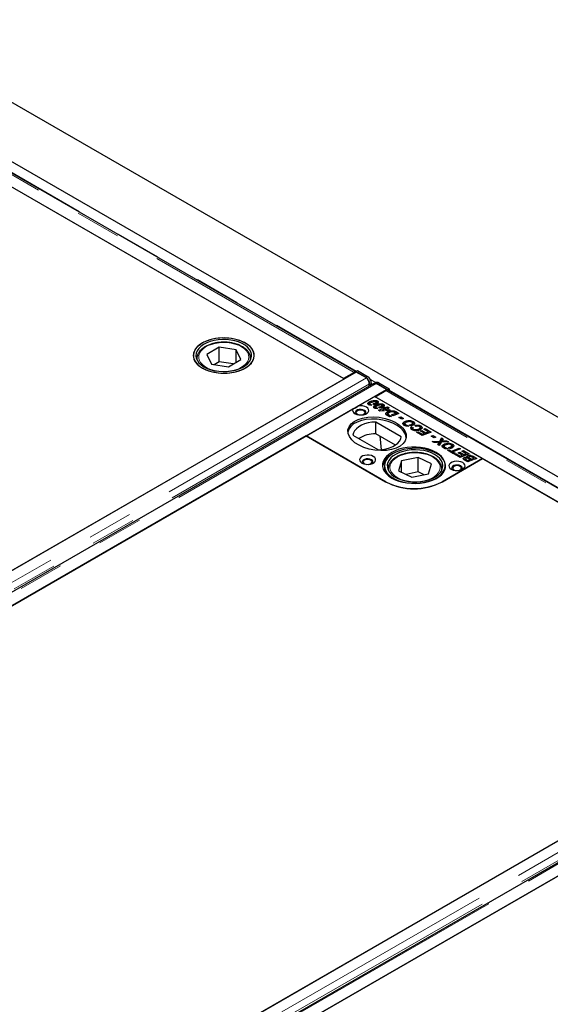
# Model space of a CAD drawing. Units: millimetres. Extents: x 177 to 11214, y 488 to 8891.
# Drawn here: x 7682 to 7977, y 5886 to 6435 of the extents above; entities that cross this region are included whole.
import ezdxf

# ---------------------------------------------------------------- set-up
doc = ezdxf.new("R2010")
doc.units = ezdxf.units.MM
doc.header["$LTSCALE"] = 20
doc.linetypes.add('PHANTOM', pattern=[12.7, 6.35, -1.27, 1.27, -1.27, 1.27, -1.27])

msp = doc.modelspace()

# ---------------------------------------------------------------- linework, layer by layer
at = {"color": 7, "linetype": 'Continuous', "lineweight": 25}
for p, q in [((8568.95, 5874.56), (6730.47, 6935.89)), ((8448.47, 5910.84), (6752.12, 6890.12)), ((7868.82, 6239.13), (7604.17, 6391.91)), ((7862.11, 6235.26), (7596.94, 6388.34)), ((7862.48, 6235.07), (7656.71, 6353.86)), ((7792.77, 6252.73), (7785.86, 6248.7)), ((7802.26, 6251.28), (7792.77, 6252.73)), ((7792.77, 6244.56), (7792.77, 6252.73)), ((7780.35, 6246.44), (7780.36, 6246.64)), ((7785.86, 6248.7), (7788.44, 6243.24)), ((7804.85, 6245.82), (7802.26, 6251.28)), ((7802.26, 6244.31), (7802.26, 6251.28)), ((7780.35, 6246.44), (7780.35, 6245.82)), ((7788.44, 6243.24), (7797.94, 6241.79)), ((7792.77, 6244.56), (7790.07, 6242.99)), ((7800.64, 6243.37), (7792.77, 6244.56)), ((7797.94, 6241.79), (7804.85, 6245.82)), ((7810.35, 6245.82), (7810.35, 6246.44)), ((7810.35, 6246.44), (7810.35, 6246.24)), ((7869.1, 6238.89), (7271.74, 5894.04)), ((7868.08, 6238.71), (7862.11, 6235.26)), ((7868.82, 6239.14), (7869.88, 6239.73)), ((7868.82, 6238.95), (7868.82, 6239.14)), ((7874.51, 6235.85), (7868.82, 6239.14)), ((7868.82, 6238.73), (7868.82, 6238.95)), ((7874.85, 6235.57), (7869.1, 6238.89)), ((7869.88, 6239.73), (7875.57, 6236.44)), ((7278.41, 5897.9), (7862.48, 6235.07)), ((7879.08, 6232.53), (7281.72, 5887.69)), ((7862.48, 6235.07), (7862.48, 6235.07)), ((7876.38, 6230.98), (7876.57, 6232.22)), ((7876.45, 6231.02), (7876.57, 6231.83)), ((7877.63, 6232.42), (7877.52, 6231.63)), ((7880.37, 6232.96), (7879.76, 6232.61)), ((7886.07, 6229.09), (7880.33, 6232.41)), ((7886.5, 6228.93), (7880.81, 6232.22)), ((7881.87, 6232.81), (7887.56, 6229.52)), ((7288.72, 5884.25), (7886.07, 6229.09)), ((7870.28, 6219.98), (7879.43, 6225.26)), ((7939.54, 6190.56), (7879.43, 6225.26)), ((7879.78, 6225.05), (7885.76, 6228.51)), ((8144.95, 6071.98), (7879.78, 6225.05)), ((7886.07, 6229.09), (7886.07, 6228.65)), ((7886.5, 6228.93), (7887.56, 6229.52)), ((7886.5, 6228.93), (7886.5, 6228.75)), ((8151.67, 6075.85), (7887.01, 6228.63)), ((7887.56, 6229.52), (7887.54, 6228.32)), ((7876.36, 6220.95), (7876.1, 6220.75)), ((7876.36, 6220.95), (7876.36, 6222.17)), ((7876.71, 6221.07), (7876.36, 6220.95)), ((7876.63, 6221.22), (7876.63, 6220.47)), ((7876.78, 6220.42), (7876.78, 6221.01)), ((7877.04, 6220.93), (7877.99, 6220.38)), ((7877.04, 6220.39), (7877.04, 6220.93)), ((7879.26, 6220.64), (7878.41, 6221.13)), ((7879.63, 6219.06), (7879.63, 6220.29)), ((7879.97, 6219.18), (7879.63, 6219.06)), ((7879.89, 6219.34), (7879.89, 6218.59)), ((7880.12, 6220.95), (7880.12, 6221.83)), ((7880.5, 6220.98), (7880.5, 6222.21)), ((7881.03, 6221.54), (7881.03, 6222.77)), ((7882.53, 6218.75), (7881.67, 6219.25)), ((7883.38, 6219.07), (7883.38, 6219.94)), ((7883.76, 6219.1), (7883.76, 6220.32)), ((7884.29, 6219.66), (7883.76, 6219.87)), ((7884.16, 6219.07), (7885.03, 6219.39)), ((7884.29, 6219.66), (7884.29, 6220.89)), ((7885.03, 6219.39), (7885.6, 6219.06)), ((7885.03, 6218.16), (7885.03, 6219.39)), ((7885.6, 6219.06), (7886.65, 6219.46)), ((7886.65, 6219.46), (7887.48, 6218.98)), ((7886.65, 6218.66), (7886.65, 6219.46)), ((7841.25, 6203.22), (7867.37, 6218.3)), ((7879.63, 6219.06), (7879.36, 6218.86)), ((7880.04, 6218.54), (7880.04, 6219.13)), ((7880.3, 6219.04), (7881.25, 6218.49)), ((7880.3, 6218.51), (7880.3, 6219.04)), ((7881.61, 6217.53), (7884.75, 6218.73)), ((7882.39, 6217.09), (7881.61, 6217.53)), ((7884.81, 6217.2), (7882.39, 6217.09)), ((7884.01, 6217.23), (7883.82, 6217.15)), ((7884.01, 6217.66), (7884.02, 6217.66)), ((7884.02, 6217.66), (7884.01, 6217.66)), ((7884.01, 6217.16), (7884.01, 6217.66)), ((7884.77, 6218.09), (7884.02, 6217.66)), ((7884.02, 6217.66), (7884.81, 6217.2)), ((7884.02, 6217.16), (7884.02, 6217.66)), ((7884.75, 6218.73), (7884.16, 6219.07)), ((7884.75, 6218.08), (7884.75, 6218.73)), ((7884.93, 6218.01), (7884.77, 6218.09)), ((7885.03, 6218.16), (7884.8, 6218.08)), ((7885.58, 6218.26), (7884.93, 6218.01)), ((7885.16, 6218.09), (7885.03, 6218.16)), ((7885.4, 6217.73), (7886.39, 6217.79)), ((7886.21, 6217.26), (7885.4, 6217.73)), ((7886.39, 6217.79), (7885.58, 6218.26)), ((7885.6, 6218.24), (7885.6, 6219.06)), ((7886.43, 6218.15), (7886.03, 6218)), ((7886.58, 6215.41), (7886.1, 6215.05)), ((7887.24, 6217.31), (7886.21, 6217.26)), ((7886.39, 6217.27), (7886.39, 6217.79)), ((7887.48, 6218.98), (7886.43, 6218.58)), ((7886.43, 6218.58), (7888.08, 6217.63)), ((7886.43, 6217.36), (7886.43, 6218.58)), ((7886.56, 6217.28), (7886.43, 6217.36)), ((7886.58, 6215.41), (7886.58, 6216.64)), ((7886.82, 6215.51), (7886.58, 6215.41)), ((7887.93, 6213.83), (7886.8, 6214.48)), ((7886.82, 6215.53), (7886.82, 6214.47)), ((7886.92, 6214.41), (7886.92, 6215.28)), ((7888.08, 6217.63), (7887.24, 6217.31)), ((7887.42, 6214.93), (7888.78, 6214.15)), ((7888.78, 6214.15), (7887.93, 6213.83)), ((7888.89, 6214.99), (7891.35, 6215.93)), ((7889.72, 6214.51), (7888.89, 6214.99)), ((7889.54, 6216.67), (7889.54, 6217.3)), ((7893.03, 6215.78), (7889.72, 6214.51)), ((7890.67, 6216.3), (7890.67, 6217.06)), ((7891.35, 6215.93), (7890.9, 6216.19)), ((7891.35, 6215.13), (7891.35, 6215.93)), ((7891.56, 6215.4), (7891.35, 6215.52)), ((7891.56, 6216.63), (7893.03, 6215.78)), ((7891.75, 6215.29), (7891.56, 6215.4)), ((7893.03, 6213.52), (7894.01, 6213.89)), ((7894.01, 6213.89), (7895.59, 6212.98)), ((7894.01, 6212.95), (7894.01, 6213.89)), ((7894.33, 6202.78), (7880.1, 6211)), ((7880.1, 6204.47), (7880.1, 6211)), ((7894.61, 6212.61), (7893.03, 6213.52)), ((7895.59, 6212.98), (7894.61, 6212.61)), ((7896, 6209.92), (7895.5, 6209.51)), ((7896, 6209.92), (7896, 6211.15)), ((7896.22, 6210.02), (7896, 6209.92)), ((7896.31, 6210.05), (7896.31, 6208.83)), ((7896.73, 6208.82), (7896.73, 6209.5)), ((7897.42, 6209.25), (7898.56, 6208.59)), ((7897.42, 6208.68), (7897.42, 6209.25)), ((7899.64, 6208.78), (7898.77, 6209.28)), ((7900.02, 6208.32), (7900.92, 6207.9)), ((7900.02, 6207.09), (7900.02, 6208.32)), ((7900.11, 6208.92), (7900.11, 6209.75)), ((7900.57, 6209.14), (7900.57, 6210.37)), ((7900.95, 6210.05), (7900.57, 6210.18)), ((7900.95, 6210.05), (7900.95, 6211.27)), ((7901.43, 6209.68), (7900.95, 6210.05)), ((7902.49, 6208.56), (7901.81, 6209.1)), ((7905.24, 6207.57), (7905.24, 6208.79)), ((7841.27, 6203.24), (7333.56, 5910.14)), ((7841.25, 6203.22), (7885.44, 6177.7)), ((7885.82, 6177.52), (7841.27, 6203.24)), ((7867.37, 6203.65), (7881.6, 6195.44)), ((7891.07, 6198.13), (7880.1, 6204.47)), ((7882.31, 6203.19), (7883.06, 6195.53)), ((7900.65, 6206.8), (7900.02, 6207.09)), ((7900.65, 6207.47), (7900.65, 6206.48)), ((7901.03, 6206.33), (7901.03, 6207.01)), ((7902.77, 6205.26), (7903.64, 6205.57)), ((7905.87, 6203.46), (7902.77, 6205.26)), ((7903.64, 6205.57), (7905.89, 6204.27)), ((7903.64, 6204.76), (7903.64, 6205.57)), ((7904.3, 6206.46), (7904.3, 6207.27)), ((7904.83, 6206.01), (7905.7, 6206.33)), ((7907.07, 6204.72), (7904.83, 6206.01)), ((7904.84, 6206.69), (7904.84, 6207.92)), ((7905.24, 6207.57), (7904.84, 6207.73)), ((7905.68, 6207.23), (7905.24, 6207.57)), ((7905.7, 6206.33), (7907.92, 6205.04)), ((7905.7, 6205.51), (7905.7, 6206.33)), ((7910.98, 6205.42), (7905.87, 6203.46)), ((7905.89, 6204.27), (7907.07, 6204.72)), ((7905.89, 6203.47), (7905.89, 6204.27)), ((7906.85, 6206.99), (7907.72, 6207.3)), ((7909.3, 6205.57), (7906.85, 6206.99)), ((7907.07, 6203.92), (7907.07, 6204.72)), ((7907.48, 6204.08), (7907.07, 6204.31)), ((7907.72, 6207.3), (7910.98, 6205.42)), ((7907.72, 6206.48), (7907.72, 6207.3)), ((7907.92, 6205.04), (7909.3, 6205.57)), ((7907.92, 6204.25), (7907.92, 6205.04)), ((7909.3, 6204.77), (7909.3, 6205.57)), ((7909.7, 6204.93), (7909.3, 6205.16)), ((7910.98, 6203.15), (7911.96, 6203.53)), ((7912.56, 6202.24), (7910.98, 6203.15)), ((7911.96, 6203.53), (7913.54, 6202.62)), ((7911.96, 6202.59), (7911.96, 6203.53)), ((7911.52, 6200.2), (7915.73, 6200.36)), ((7912.59, 6199.59), (7911.52, 6200.2)), ((7913.54, 6202.62), (7912.56, 6202.24)), ((7914.04, 6199.63), (7912.59, 6199.59)), ((7914.65, 6198.4), (7915.02, 6199.11)), ((7915.49, 6197.91), (7914.65, 6198.4)), ((7915.02, 6198.18), (7915.02, 6199.11)), ((7915.32, 6198.4), (7915.32, 6199.62)), ((7915.36, 6198.47), (7915.36, 6199.69)), ((7915.73, 6199.14), (7915.36, 6199.12)), ((7916.54, 6199.74), (7915.49, 6197.91)), ((7915.73, 6200.36), (7916.69, 6202.12)), ((7916.69, 6200.89), (7915.73, 6199.14)), ((7915.73, 6199.14), (7915.73, 6200.36)), ((7920.55, 6199.89), (7916.54, 6199.74)), ((7916.69, 6202.12), (7917.6, 6201.59)), ((7916.69, 6200.89), (7916.69, 6202.12)), ((7917.09, 6200.66), (7916.69, 6200.89)), ((7916.92, 6199.75), (7916.92, 6200.41)), ((7917.6, 6201.59), (7917.3, 6201.03)), ((7917.86, 6197.3), (7917.37, 6196.89)), ((7917.86, 6197.3), (7917.86, 6198.52)), ((7918.09, 6197.39), (7917.86, 6197.3)), ((7918.18, 6197.43), (7918.18, 6196.21)), ((7918.23, 6200.47), (7919.49, 6200.5)), ((7919.49, 6200.5), (7920.55, 6199.89)), ((7919.49, 6199.85), (7919.49, 6200.5)), ((7922.43, 6196.52), (7922.43, 6197.75)), ((7922.81, 6197.42), (7922.43, 6197.56)), ((7922.81, 6197.42), (7922.81, 6198.65)), ((7923.29, 6197.05), (7922.81, 6197.42)), ((7918.59, 6196.2), (7918.59, 6196.88)), ((7919.28, 6196.63), (7920.42, 6195.97)), ((7919.28, 6196.06), (7919.28, 6196.63)), ((7920.12, 6195.24), (7920.99, 6195.56)), ((7923.44, 6193.33), (7920.12, 6195.24)), ((7921.51, 6196.16), (7920.63, 6196.66)), ((7920.99, 6195.56), (7922.3, 6194.8)), ((7920.99, 6194.74), (7920.99, 6195.56)), ((7921.97, 6196.3), (7921.97, 6197.13)), ((7922.3, 6194.8), (7926.55, 6196.43)), ((7922.3, 6193.98), (7922.3, 6194.8)), ((7923.13, 6193.89), (7922.72, 6193.74)), ((7927.38, 6195.95), (7923.13, 6194.32)), ((7923.13, 6194.32), (7924.31, 6193.64)), ((7923.13, 6193.5), (7923.13, 6194.32)), ((7924.31, 6193.64), (7923.44, 6193.33)), ((7923.98, 6193.01), (7924.85, 6193.33)), ((7927.09, 6191.22), (7923.98, 6193.01)), ((7924.85, 6193.33), (7927.11, 6192.02)), ((7924.85, 6192.51), (7924.85, 6193.33)), ((7926.05, 6193.77), (7926.92, 6194.08)), ((7928.29, 6192.47), (7926.05, 6193.77)), ((7926.55, 6196.43), (7927.38, 6195.95)), ((7926.55, 6195.63), (7926.55, 6196.43)), ((7926.92, 6194.08), (7929.14, 6192.8)), ((7926.92, 6193.26), (7926.92, 6194.08)), ((7932.19, 6193.17), (7927.09, 6191.22)), ((7927.11, 6192.02), (7928.29, 6192.47)), ((7927.11, 6191.23), (7927.11, 6192.02)), ((7928.06, 6194.74), (7928.93, 6195.05)), ((7930.51, 6193.32), (7928.06, 6194.74)), ((7928.29, 6191.68), (7928.29, 6192.47)), ((7928.69, 6191.83), (7928.29, 6192.06)), ((7928.93, 6195.05), (7932.19, 6193.17)), ((7928.93, 6194.24), (7928.93, 6195.05)), ((7929.14, 6192.8), (7930.51, 6193.32)), ((7929.14, 6192), (7929.14, 6192.8)), ((7930.51, 6192.53), (7930.51, 6193.32)), ((7930.92, 6192.68), (7930.51, 6192.92)), ((7931.27, 6190.91), (7931.27, 6192.13)), ((7934.46, 6191.86), (7936.44, 6190.72)), ((7884.99, 6186.52), (7884.99, 6183.31)), ((7894.52, 6189.38), (7892.74, 6183.81)), ((7903.77, 6191.28), (7894.52, 6189.38)), ((7894.52, 6182.93), (7894.52, 6189.38)), ((7911.24, 6187.6), (7903.77, 6191.28)), ((7903.77, 6183.11), (7903.77, 6191.28)), ((7909.45, 6182.03), (7911.24, 6187.6)), ((7939.55, 6190.58), (7916.93, 6177.52)), ((7917.26, 6177.7), (7939.54, 6190.56)), ((7929.31, 6189.96), (7929.31, 6191.13)), ((7931.33, 6188.77), (7929.89, 6189.6)), ((7930.06, 6190.49), (7930.06, 6189.5)), ((7930.19, 6189.43), (7930.19, 6190.27)), ((7930.65, 6189.98), (7931.35, 6189.57)), ((7931.08, 6190.81), (7931.08, 6191.28)), ((7931.27, 6190.91), (7931.08, 6190.75)), ((7932.8, 6189.33), (7931.33, 6188.77)), ((7931.35, 6189.57), (7931.97, 6189.81)), ((7931.35, 6188.78), (7931.35, 6189.57)), ((7932.59, 6190.05), (7931.91, 6190.45)), ((7931.94, 6191.43), (7931.94, 6190.42)), ((7931.97, 6189.81), (7932.8, 6189.33)), ((7931.97, 6189.01), (7931.97, 6189.81)), ((7932.36, 6191), (7934.28, 6189.89)), ((7932.59, 6190.05), (7932.59, 6190.05)), ((7933.43, 6189.57), (7932.59, 6190.05)), ((7932.59, 6190.05), (7932.59, 6190.05)), ((7934.28, 6189.89), (7933.43, 6189.57)), ((7934.75, 6190.87), (7933.88, 6191.38)), ((7934.08, 6190.62), (7934.75, 6190.87)), ((7934.91, 6190.14), (7934.08, 6190.62)), ((7934.75, 6190.23), (7934.75, 6190.87)), ((7935.16, 6190.23), (7934.75, 6190.47)), ((7936.44, 6190.72), (7934.91, 6190.14)), ((8145.32, 6071.79), (7939.55, 6190.58)), ((7886.99, 6184.89), (7886.99, 6184.27)), ((7892.74, 6183.81), (7900.2, 6180.13)), ((7903.77, 6183.11), (7896.98, 6181.72)), ((7900.2, 6180.13), (7909.45, 6182.03)), ((7906.99, 6181.52), (7903.77, 6183.11)), ((7916.98, 6185.17), (7916.99, 6184.89)), ((7916.99, 6184.27), (7916.99, 6184.89)), ((8151.95, 6075.61), (7554.59, 5730.76)), ((7561.25, 5734.62), (8145.32, 6071.79)), ((8161.92, 6069.25), (7564.56, 5724.4)), ((7571.56, 5720.96), (8168.92, 6065.81)), ((8124.11, 6039.95), (7616.4, 5746.86))]:
    msp.add_line(p, q, dxfattribs=at)
at = {"color": 8, "linetype": 'PHANTOM', "lineweight": 18}
for p, q in [((7868.08, 6238.71), (7602.92, 6391.79)), ((7604.71, 6392.02), (7869.18, 6239.34)), ((7868.08, 6238.3), (7868.08, 6238.71)), ((7874.51, 6235.85), (7875.57, 6236.44)), ((7874.85, 6235.57), (7277.49, 5890.73)), ((7876.57, 6232.22), (7279.27, 5887.41)), ((7880.33, 6232.41), (7282.97, 5887.56)), ((7877.63, 6232.42), (7876.57, 6231.83)), ((7877.11, 6234.76), (7880.3, 6232.92)), ((7881.87, 6232.81), (7880.81, 6232.22)), ((8150.93, 6075.43), (7885.76, 6228.51)), ((7887.55, 6228.73), (8152.03, 6076.06)), ((7878.88, 6220.86), (7878.88, 6221.29)), ((7882.14, 6218.98), (7882.14, 6219.4)), ((7887.42, 6214.12), (7887.42, 6214.93)), ((7891.56, 6215.4), (7891.56, 6216.63)), ((7918.23, 6199.8), (7918.23, 6200.47)), ((7934.46, 6191.04), (7934.46, 6191.86)), ((7930.65, 6189.16), (7930.65, 6189.98)), ((7932.36, 6190.19), (7932.36, 6191)), ((7887.04, 6184.15), (7886.99, 6184.89)), ((7916.99, 6184.89), (7916.93, 6184.15)), ((8157.69, 6072.29), (7560.33, 5727.45)), ((8159.41, 6068.94), (7562.12, 5724.13)), ((8163.17, 6069.13), (7565.81, 5724.28))]:
    msp.add_line(p, q, dxfattribs=at)
at = {"color": 7, "linetype": 'Continuous', "lineweight": 25, "flags": 128}
for points in [[(7807.38, 6241.14), (7809, 6242.22), (7810.33, 6243.43), (7811.34, 6244.74), (7812.01, 6246.12), (7812.33, 6247.54), (7812.28, 6248.97), (7811.88, 6250.39), (7811.12, 6251.75), (7810.02, 6253.04), (7808.62, 6254.22), (7806.93, 6255.27), (7804.99, 6256.16), (7802.85, 6256.89), (7800.55, 6257.42), (7798.14, 6257.76), (7795.67, 6257.89), (7793.19, 6257.81), (7790.76, 6257.52), (7788.42, 6257.04), (7786.24, 6256.36), (7784.24, 6255.5), (7782.49, 6254.49), (7781.01, 6253.34), (7779.83, 6252.08), (7778.99, 6250.73), (7778.49, 6249.33), (7778.36, 6247.9), (7778.58, 6246.47), (7779.17, 6245.08), (7780.1, 6243.75), (7781.35, 6242.51), (7782.9, 6241.4), (7784.72, 6240.42), (7786.77, 6239.61), (7788.99, 6238.98), (7791.36, 6238.54), (7793.8, 6238.3), (7796.29, 6238.28), (7798.75, 6238.46), (7801.14, 6238.85), (7803.4, 6239.43), (7805.5, 6240.2), (7807.38, 6241.14)], [(7799.68, 6257.57), (7797.24, 6257.83), (7794.76, 6257.89), (7792.3, 6257.73), (7789.89, 6257.37), (7787.61, 6256.81), (7785.49, 6256.07), (7783.58, 6255.15), (7781.92, 6254.09), (7780.54, 6252.9), (7779.49, 6251.6), (7778.77, 6250.23), (7778.4, 6248.81), (7778.4, 6247.38), (7778.75, 6245.96), (7779.47, 6244.59), (7780.52, 6243.29), (7781.88, 6242.09), (7783.53, 6241.02), (7785.44, 6240.11), (7787.55, 6239.36), (7789.84, 6238.79), (7792.24, 6238.43), (7794.7, 6238.27), (7797.18, 6238.32), (7799.63, 6238.58), (7801.98, 6239.04), (7804.19, 6239.69), (7806.21, 6240.52), (7808, 6241.52), (7809.52, 6242.65), (7810.73, 6243.9), (7811.63, 6245.23), (7812.17, 6246.63), (7812.35, 6248.06), (7812.18, 6249.49), (7811.64, 6250.89), (7810.76, 6252.23), (7809.55, 6253.48), (7808.04, 6254.61), (7806.25, 6255.61), (7804.24, 6256.45), (7802.03, 6257.1), (7799.68, 6257.57)], [(7799.3, 6256.73), (7796.97, 6256.98), (7794.59, 6257.01), (7792.24, 6256.84), (7789.96, 6256.47), (7787.8, 6255.89), (7785.83, 6255.13), (7784.07, 6254.21), (7782.58, 6253.15), (7781.39, 6251.96), (7780.53, 6250.69), (7780.01, 6249.35), (7779.86, 6247.98), (7780.06, 6246.62), (7780.63, 6245.29), (7781.54, 6244.02), (7782.77, 6242.85), (7784.3, 6241.8), (7786.09, 6240.9), (7788.1, 6240.17), (7790.27, 6239.62), (7792.57, 6239.28), (7794.93, 6239.13), (7797.3, 6239.2), (7799.62, 6239.47), (7801.85, 6239.95), (7803.92, 6240.62), (7805.79, 6241.46), (7807.42, 6242.46), (7808.76, 6243.59), (7809.79, 6244.82), (7810.48, 6246.13), (7810.82, 6247.49), (7810.8, 6248.86), (7810.41, 6250.21), (7809.67, 6251.51), (7808.59, 6252.73), (7807.21, 6253.84), (7805.54, 6254.82), (7803.64, 6255.64), (7801.54, 6256.28), (7799.3, 6256.73)], [(7880.81, 6232.22), (7880.36, 6232.42), (7880.18, 6232.47)], [(7867.37, 6218.3), (7867.16, 6217.58), (7867.3, 6216.86), (7867.78, 6216.19), (7868.56, 6215.62), (7869.59, 6215.2), (7870.77, 6214.96), (7872.03, 6214.92), (7873.26, 6215.08), (7874.36, 6215.43), (7875.25, 6215.94), (7875.86, 6216.58), (7876.14, 6217.29), (7876.07, 6218.01), (7875.65, 6218.7), (7874.92, 6219.29), (7873.94, 6219.74), (7872.77, 6220.02), (7871.52, 6220.1), (7870.28, 6219.98)], [(7873.78, 6217.5), (7872.92, 6217.85), (7871.92, 6218), (7870.88, 6217.95), (7869.93, 6217.7), (7869.2, 6217.27), (7868.76, 6216.73), (7868.67, 6216.13), (7868.94, 6215.55), (7869.11, 6215.36)], [(7872.12, 6214.92), (7872.57, 6215), (7873.35, 6215.3), (7873.87, 6215.75), (7874.05, 6216.28), (7873.87, 6216.81), (7873.35, 6217.26), (7872.57, 6217.56), (7871.65, 6217.66), (7870.74, 6217.56), (7869.96, 6217.26), (7869.44, 6216.81), (7869.25, 6216.28), (7869.44, 6215.75), (7869.96, 6215.3), (7869.96, 6215.3)], [(7869.96, 6215.3), (7870.74, 6215), (7871.19, 6214.92)], [(7874.2, 6215.36), (7874.55, 6215.83), (7874.64, 6216.43), (7874.37, 6217.01), (7873.78, 6217.5)], [(7880.1, 6211), (7877.93, 6210.83), (7875.84, 6210.45), (7873.88, 6209.89), (7872.11, 6209.16), (7870.56, 6208.26), (7869.28, 6207.24), (7868.31, 6206.11), (7867.67, 6204.9), (7867.37, 6203.65)], [(7881.6, 6195.44), (7883.76, 6195.61), (7885.85, 6195.98), (7887.81, 6196.54), (7889.59, 6197.28), (7891.13, 6198.17), (7892.41, 6199.2), (7893.38, 6200.33), (7894.03, 6201.53), (7894.33, 6202.78)], [(7872.36, 6188.11), (7873.39, 6187.67), (7874.59, 6187.41), (7875.86, 6187.36), (7877.12, 6187.52), (7878.24, 6187.87), (7879.15, 6188.39), (7879.76, 6189.04), (7880.03, 6189.77), (7879.94, 6190.5), (7879.49, 6191.2), (7878.73, 6191.79), (7877.7, 6192.23), (7876.5, 6192.49), (7875.22, 6192.54), (7873.97, 6192.38), (7872.85, 6192.03), (7871.94, 6191.51), (7871.33, 6190.86), (7871.05, 6190.14), (7871.15, 6189.4), (7871.59, 6188.71), (7872.36, 6188.11)], [(7888.98, 6179.75), (7890.87, 6178.8), (7892.97, 6178.02), (7895.24, 6177.42), (7897.63, 6177.02), (7900.1, 6176.81), (7902.6, 6176.81), (7905.07, 6177.02), (7907.47, 6177.42), (7909.74, 6178.02), (7911.84, 6178.8), (7913.73, 6179.75), (7915.36, 6180.83), (7916.71, 6182.05), (7917.75, 6183.36), (7918.45, 6184.74), (7918.81, 6186.17), (7918.81, 6187.61), (7918.45, 6189.04), (7917.75, 6190.42), (7916.71, 6191.73), (7915.36, 6192.94), (7913.73, 6194.03), (7911.84, 6194.98), (7909.74, 6195.76), (7907.47, 6196.35), (7905.07, 6196.76), (7902.6, 6196.97), (7900.1, 6196.97), (7897.63, 6196.76), (7895.24, 6196.35), (7892.97, 6195.76), (7890.87, 6194.98), (7888.98, 6194.03), (7887.34, 6192.94), (7885.99, 6191.73), (7884.96, 6190.42), (7884.25, 6189.04), (7883.9, 6187.61), (7883.9, 6186.17), (7884.25, 6184.74), (7884.96, 6183.36), (7885.99, 6182.05), (7887.34, 6180.83), (7888.98, 6179.75)], [(7890.96, 6179.05), (7892.96, 6178.21), (7895.15, 6177.53), (7897.49, 6177.06), (7899.92, 6176.78), (7902.4, 6176.71), (7904.87, 6176.85), (7907.28, 6177.19), (7909.58, 6177.74), (7911.71, 6178.47), (7913.64, 6179.37), (7915.32, 6180.43), (7916.71, 6181.61), (7917.79, 6182.9), (7918.53, 6184.27), (7918.92, 6185.69), (7918.95, 6187.12), (7918.62, 6188.54), (7917.94, 6189.92), (7916.91, 6191.22), (7915.57, 6192.42), (7913.93, 6193.5), (7912.04, 6194.43), (7909.94, 6195.19), (7907.67, 6195.77), (7905.28, 6196.15), (7902.81, 6196.32), (7900.33, 6196.29), (7897.88, 6196.04), (7895.53, 6195.6), (7893.31, 6194.96), (7891.27, 6194.14), (7889.46, 6193.16), (7887.92, 6192.03), (7886.68, 6190.79), (7885.77, 6189.46), (7885.2, 6188.07), (7884.99, 6186.64), (7885.14, 6185.21), (7885.65, 6183.81), (7886.51, 6182.46), (7887.7, 6181.2), (7889.19, 6180.06), (7890.96, 6179.05)], [(7891.93, 6179.71), (7893.85, 6178.91), (7895.96, 6178.28), (7898.21, 6177.84), (7900.54, 6177.61), (7902.92, 6177.59), (7905.27, 6177.77), (7907.54, 6178.17), (7909.69, 6178.75), (7911.65, 6179.52), (7913.39, 6180.46), (7914.86, 6181.53), (7916.02, 6182.73), (7916.86, 6184.01), (7917.35, 6185.35), (7917.48, 6186.72), (7917.25, 6188.08), (7916.66, 6189.41), (7915.72, 6190.66), (7914.47, 6191.83), (7912.92, 6192.86), (7911.11, 6193.75), (7909.09, 6194.47), (7906.91, 6195.01), (7904.6, 6195.34), (7902.24, 6195.47), (7899.87, 6195.38), (7897.55, 6195.09), (7895.34, 6194.6), (7893.28, 6193.92), (7891.42, 6193.07), (7889.82, 6192.06), (7888.49, 6190.92), (7887.49, 6189.68), (7886.82, 6188.37), (7886.51, 6187.01), (7886.56, 6185.64), (7886.97, 6184.29), (7887.74, 6182.99), (7888.84, 6181.78), (7890.25, 6180.68), (7891.93, 6179.71)], [(7877.66, 6189.95), (7876.81, 6190.3), (7875.8, 6190.45), (7874.77, 6190.4), (7873.82, 6190.14), (7873.09, 6189.72), (7872.65, 6189.17), (7872.55, 6188.57), (7872.82, 6187.99), (7873, 6187.81)], [(7876.01, 6187.37), (7876.46, 6187.45), (7877.24, 6187.75), (7877.76, 6188.2), (7877.94, 6188.73), (7877.76, 6189.26), (7877.24, 6189.71), (7876.46, 6190.01), (7875.54, 6190.11), (7874.62, 6190.01), (7873.85, 6189.71), (7873.33, 6189.26), (7873.14, 6188.73), (7873.33, 6188.2), (7873.85, 6187.75), (7873.85, 6187.75)], [(7873.85, 6187.75), (7874.62, 6187.45), (7875.08, 6187.37)], [(7878.09, 6187.81), (7878.44, 6188.28), (7878.53, 6188.88), (7878.26, 6189.46), (7877.66, 6189.95)], [(7922.21, 6184.64), (7923.24, 6184.2), (7924.44, 6183.94), (7925.72, 6183.89), (7926.97, 6184.05), (7928.09, 6184.4), (7929, 6184.92), (7929.61, 6185.57), (7929.88, 6186.3), (7929.79, 6187.03), (7929.34, 6187.73), (7928.58, 6188.32), (7927.55, 6188.76), (7926.35, 6189.02), (7925.07, 6189.07), (7923.82, 6188.91), (7922.7, 6188.56), (7921.79, 6188.04), (7921.18, 6187.39), (7920.91, 6186.67), (7921, 6185.93), (7921.44, 6185.24), (7922.21, 6184.64)], [(7927.52, 6186.48), (7926.66, 6186.83), (7925.66, 6186.98), (7924.62, 6186.93), (7923.67, 6186.67), (7922.94, 6186.25), (7922.5, 6185.7), (7922.41, 6185.11), (7922.68, 6184.52), (7922.85, 6184.34)], [(7925.86, 6183.9), (7926.31, 6183.98), (7927.09, 6184.28), (7927.61, 6184.73), (7927.79, 6185.26), (7927.61, 6185.79), (7927.09, 6186.24), (7926.31, 6186.54), (7925.39, 6186.64), (7924.48, 6186.54), (7923.7, 6186.24), (7923.18, 6185.79), (7922.99, 6185.26), (7923.18, 6184.73), (7923.7, 6184.28), (7923.7, 6184.28)], [(7927.94, 6184.34), (7928.29, 6184.81), (7928.38, 6185.41), (7928.11, 6185.99), (7927.52, 6186.48)], [(7923.7, 6184.28), (7924.48, 6183.98), (7924.93, 6183.9)]]:
    msp.add_lwpolyline(points, dxfattribs=at)
at = {"color": 8, "linetype": 'PHANTOM', "lineweight": 18, "flags": 128}
for points in [[(7781.82, 6249.32), (7781.42, 6248.04), (7781.38, 6246.74), (7781.71, 6245.45), (7782.39, 6244.21), (7783.41, 6243.05), (7784.73, 6242), (7786.33, 6241.08), (7788.16, 6240.33), (7790.18, 6239.75), (7792.34, 6239.37), (7794.57, 6239.19), (7796.82, 6239.22), (7799.04, 6239.46), (7801.16, 6239.91), (7803.12, 6240.54), (7804.89, 6241.34), (7806.41, 6242.3), (7807.65, 6243.39), (7808.56, 6244.58), (7809.14, 6245.84), (7809.35, 6247.13), (7809.21, 6248.43), (7808.7, 6249.7), (7807.85, 6250.9), (7806.68, 6252.01), (7805.21, 6253), (7803.49, 6253.84), (7801.56, 6254.51), (7799.46, 6254.99), (7797.26, 6255.27), (7795.01, 6255.34), (7792.77, 6255.2), (7790.6, 6254.86), (7788.55, 6254.32), (7786.67, 6253.6), (7785.02, 6252.71), (7783.64, 6251.69), (7782.56, 6250.55), (7781.82, 6249.32)], [(7780.41, 6245.7), (7780.37, 6246.02), (7780.35, 6246.44)], [(7810.35, 6246.24), (7810.35, 6246.21), (7810.3, 6245.7)], [(7912.64, 6180.46), (7913.96, 6181.51), (7914.97, 6182.68), (7915.64, 6183.92), (7915.96, 6185.21), (7915.92, 6186.51), (7915.51, 6187.79), (7914.76, 6189.01), (7913.68, 6190.15), (7912.29, 6191.18), (7910.63, 6192.06), (7908.76, 6192.78), (7906.7, 6193.31), (7904.53, 6193.65), (7902.29, 6193.78), (7900.04, 6193.71), (7897.84, 6193.42), (7895.75, 6192.94), (7893.82, 6192.27), (7892.1, 6191.43), (7890.64, 6190.44), (7889.47, 6189.32), (7888.63, 6188.12), (7888.13, 6186.85), (7887.99, 6185.55), (7888.21, 6184.26), (7888.79, 6183), (7889.71, 6181.81), (7890.95, 6180.73), (7892.48, 6179.77), (7894.25, 6178.97), (7896.22, 6178.34), (7898.35, 6177.9), (7900.56, 6177.66), (7902.81, 6177.64), (7905.04, 6177.82), (7907.2, 6178.2), (7909.21, 6178.78), (7911.04, 6179.54), (7912.64, 6180.46)]]:
    msp.add_lwpolyline(points, dxfattribs=at)
at = {"color": 7, "linetype": 'Continuous', "lineweight": 25}
for centre, radius, start, end in [((7868.95, 6237.3), 1.66, 94.5691, 121.5176), ((7872.15, 6232.11), 4.43, 356.3802, 57.7692), ((7873.21, 6232.7), 4.43, 356.3807, 57.7676), ((7880.99, 6231.59), 1.5, 54.1843, 114.3656), ((7886.63, 6227.09), 1.66, 94.5691, 121.5176), ((7886.56, 6227.83), 0.915, 60.5791, 94.0748), ((7880.16, 6186.24), 18.22, 90.19, 121.5468), ((7892.6, 6184.69), 8.85, 116.0362, 169.7048), ((7901.35, 6208.41), 34.58, 242.6097, 297.3903), ((7901.37, 6207.54), 33.81, 242.6097, 297.3903)]:
    msp.add_arc(centre, radius, start, end, dxfattribs=at)
msp.add_ellipse((7880.85, 6204.44), major_axis=(16.25, -2.12), ratio=0.564014, dxfattribs=at)
msp.add_ellipse((7880.85, 6203.22), major_axis=(16.25, -2.12), ratio=0.564014, start_param=0.139203, end_param=3.148971, dxfattribs=at)
for points, knots in [([(7810.31, 6246.21), (7810.33, 6246.39), (7810.39, 6247.01), (7810.16, 6248.08), (7809.64, 6249.36), (7808.81, 6250.58), (7807.7, 6251.71), (7806.32, 6252.73), (7804.71, 6253.61), (7802.9, 6254.35), (7800.93, 6254.92), (7798.84, 6255.31), (7796.69, 6255.52), (7794.5, 6255.54), (7792.34, 6255.38), (7790.24, 6255.02), (7788.24, 6254.49), (7786.38, 6253.79), (7784.71, 6252.93), (7783.26, 6251.92), (7782.06, 6250.77), (7781.32, 6249.75), (7781, 6249.11), (7780.91, 6248.92)], [0, 0, 0, 0, 0.019093, 0.067042, 0.114983, 0.163623, 0.213279, 0.263768, 0.314689, 0.365708, 0.416662, 0.467528, 0.518328, 0.569097, 0.619878, 0.670703, 0.721615, 0.772659, 0.82387, 0.875248, 0.926675, 0.977801, 1, 1, 1, 1]), ([(7780.91, 6248.92), (7780.81, 6248.67), (7780.53, 6247.99), (7780.34, 6247.23), (7780.37, 6246.72), (7780.38, 6246.67)], [0, 0, 0, 0, 0.335435, 0.929784, 1, 1, 1, 1]), ([(7874.85, 6235.57), (7874.97, 6235.49), (7875.22, 6235.33), (7875.58, 6234.97), (7875.9, 6234.56), (7876.18, 6234.1), (7876.39, 6233.61), (7876.53, 6233.12), (7876.6, 6232.64), (7876.58, 6232.36), (7876.57, 6232.22)], [0, 0, 0, 0, 0.125, 0.250001, 0.375003, 0.500006, 0.624993, 0.749999, 0.874996, 1, 1, 1, 1]), ([(7879.07, 6232.51), (7879.13, 6232.55), (7879.28, 6232.64), (7879.58, 6232.66), (7879.95, 6232.6), (7880.2, 6232.47), (7880.33, 6232.41)], [0, 0, 0, 0, 0.1833, 0.455537, 0.727769, 1, 1, 1, 1]), ([(7870.28, 6219.98), (7870.15, 6219.83), (7869.68, 6219.33), (7868.8, 6218.63), (7867.94, 6218.34), (7867.49, 6218.31), (7867.37, 6218.3)], [0, 0, 0, 0, 0.145628, 0.511794, 0.868195, 1, 1, 1, 1]), ([(7876.09, 6220.66), (7875.92, 6220.79), (7875.58, 6221.04), (7875.6, 6221.66), (7876.08, 6221.98), (7876.36, 6222.17)], [0, 0, 0, 0, 0.279967, 0.559943, 1, 1, 1, 1]), ([(7877.99, 6220.38), (7877.6, 6220.35), (7876.9, 6220.31), (7876.34, 6220.55), (7876.09, 6220.66)], [0, 0, 0, 0, 0.560438, 1, 1, 1, 1]), ([(7876.36, 6222.17), (7876.7, 6222.33), (7877.36, 6222.66), (7878.55, 6223), (7879.64, 6223.12), (7880.52, 6223.01), (7880.86, 6222.85), (7881.03, 6222.77)], [0, 0, 0, 0, 0.250454, 0.501009, 0.750197, 0.875187, 1, 1, 1, 1]), ([(7876.98, 6221.59), (7876.85, 6221.5), (7876.69, 6221.4), (7876.62, 6221.24), (7876.64, 6221.16), (7876.68, 6221.08), (7876.75, 6221.04), (7876.78, 6221.01)], [0, 0, 0, 0, 0.49822, 0.623531, 0.749057, 0.874539, 1, 1, 1, 1]), ([(7876.78, 6221.01), (7876.82, 6220.99), (7876.9, 6220.95), (7877, 6220.93), (7877.04, 6220.93)], [0, 0, 0, 0, 0.559642, 1, 1, 1, 1]), ([(7878.18, 6222.11), (7877.95, 6222.02), (7877.53, 6221.86), (7877.15, 6221.67), (7876.98, 6221.59)], [0, 0, 0, 0, 0.560127, 1, 1, 1, 1]), ([(7879.73, 6222.52), (7879.42, 6222.46), (7878.88, 6222.37), (7878.4, 6222.19), (7878.18, 6222.11)], [0, 0, 0, 0, 0.558713, 1, 1, 1, 1]), ([(7878.41, 6221.13), (7878.5, 6221.16), (7878.66, 6221.21), (7878.81, 6221.26), (7878.88, 6221.29)], [0, 0, 0, 0, 0.559996, 1, 1, 1, 1]), ([(7879.35, 6218.77), (7879.18, 6218.9), (7878.84, 6219.16), (7878.87, 6219.77), (7879.34, 6220.09), (7879.63, 6220.29)], [0, 0, 0, 0, 0.279966, 0.559942, 1, 1, 1, 1]), ([(7878.88, 6221.29), (7879.12, 6221.38), (7879.56, 6221.54), (7879.95, 6221.74), (7880.12, 6221.83)], [0, 0, 0, 0, 0.56012, 1, 1, 1, 1]), ([(7880.77, 6221.26), (7880.51, 6221.12), (7880.05, 6220.88), (7879.5, 6220.71), (7879.26, 6220.64)], [0, 0, 0, 0, 0.5598302, 1, 1, 1, 1]), ([(7879.63, 6220.29), (7879.96, 6220.45), (7880.63, 6220.78), (7881.81, 6221.11), (7882.9, 6221.24), (7883.78, 6221.13), (7884.12, 6220.97), (7884.29, 6220.89)], [0, 0, 0, 0, 0.250454, 0.501009, 0.750197, 0.875182, 1, 1, 1, 1]), ([(7880.35, 6222.41), (7880.3, 6222.43), (7880.21, 6222.48), (7879.99, 6222.52), (7879.83, 6222.52), (7879.73, 6222.52)], [0, 0, 0, 0, 0.280192, 0.560239, 1, 1, 1, 1]), ([(7880.25, 6219.7), (7880.12, 6219.62), (7879.95, 6219.52), (7879.89, 6219.35), (7879.9, 6219.27), (7879.95, 6219.19), (7880.01, 6219.15), (7880.04, 6219.13)], [0, 0, 0, 0, 0.498221, 0.623533, 0.74908, 0.874563, 1, 1, 1, 1]), ([(7880.12, 6221.83), (7880.26, 6221.91), (7880.43, 6222.01), (7880.5, 6222.18), (7880.49, 6222.26), (7880.45, 6222.34), (7880.38, 6222.39), (7880.35, 6222.41)], [0, 0, 0, 0, 0.498746, 0.623951, 0.749255, 0.874703, 1, 1, 1, 1]), ([(7881.45, 6220.23), (7881.21, 6220.14), (7880.79, 6219.98), (7880.41, 6219.79), (7880.25, 6219.7)], [0, 0, 0, 0, 0.560127, 1, 1, 1, 1]), ([(7881.03, 6221.54), (7880.86, 6221.64), (7880.7, 6221.73), (7880.48, 6221.76), (7880.47, 6221.76)], [0, 0, 0, 0, 0.9723376, 1, 1, 1, 1]), ([(7881.03, 6222.77), (7881.2, 6222.64), (7881.54, 6222.38), (7881.52, 6221.77), (7881.05, 6221.45), (7880.77, 6221.26)], [0, 0, 0, 0, 0.280019, 0.560169, 1, 1, 1, 1]), ([(7882.99, 6220.63), (7882.69, 6220.58), (7882.14, 6220.48), (7881.66, 6220.31), (7881.45, 6220.23)], [0, 0, 0, 0, 0.558719, 1, 1, 1, 1]), ([(7881.67, 6219.25), (7881.76, 6219.28), (7881.92, 6219.33), (7882.07, 6219.38), (7882.14, 6219.4)], [0, 0, 0, 0, 0.559989, 1, 1, 1, 1]), ([(7882.14, 6219.4), (7882.39, 6219.49), (7882.83, 6219.65), (7883.21, 6219.85), (7883.38, 6219.94)], [0, 0, 0, 0, 0.56012, 1, 1, 1, 1]), ([(7884.03, 6219.37), (7883.77, 6219.24), (7883.31, 6219), (7882.77, 6218.83), (7882.53, 6218.75)], [0, 0, 0, 0, 0.559833, 1, 1, 1, 1]), ([(7883.61, 6220.52), (7883.56, 6220.55), (7883.47, 6220.59), (7883.25, 6220.64), (7883.09, 6220.64), (7882.99, 6220.63)], [0, 0, 0, 0, 0.280201, 0.560258, 1, 1, 1, 1]), ([(7883.38, 6219.94), (7883.52, 6220.03), (7883.69, 6220.13), (7883.76, 6220.29), (7883.76, 6220.38), (7883.71, 6220.46), (7883.64, 6220.5), (7883.61, 6220.52)], [0, 0, 0, 0, 0.498737, 0.623939, 0.74926, 0.874705, 1, 1, 1, 1]), ([(7884.29, 6220.89), (7884.46, 6220.76), (7884.8, 6220.5), (7884.78, 6219.89), (7884.32, 6219.57), (7884.03, 6219.37)], [0, 0, 0, 0, 0.28001, 0.560167, 1, 1, 1, 1]), ([(7881.25, 6218.49), (7880.86, 6218.47), (7880.16, 6218.43), (7879.6, 6218.67), (7879.35, 6218.77)], [0, 0, 0, 0, 0.56045, 1, 1, 1, 1]), ([(7880.04, 6219.13), (7880.09, 6219.11), (7880.16, 6219.07), (7880.26, 6219.05), (7880.3, 6219.04)], [0, 0, 0, 0, 0.559684, 1, 1, 1, 1]), ([(7886.21, 6214.83), (7886.02, 6214.99), (7885.66, 6215.31), (7885.71, 6216.02), (7886.25, 6216.4), (7886.58, 6216.64)], [0, 0, 0, 0, 0.280533, 0.560478, 1, 1, 1, 1]), ([(7886.8, 6214.48), (7886.68, 6214.54), (7886.48, 6214.66), (7886.29, 6214.78), (7886.21, 6214.83)], [0, 0, 0, 0, 0.560036, 1, 1, 1, 1]), ([(7886.58, 6216.64), (7887.06, 6216.87), (7887.94, 6217.28), (7889.05, 6217.29), (7889.54, 6217.3)], [0, 0, 0, 0, 0.55959, 1, 1, 1, 1]), ([(7887.36, 6216.15), (7887.26, 6216.08), (7887.04, 6215.95), (7886.84, 6215.72), (7886.79, 6215.49), (7886.88, 6215.35), (7886.92, 6215.28)], [0, 0, 0, 0, 0.280673, 0.560226, 0.7803159, 1, 1, 1, 1]), ([(7886.92, 6215.28), (7887, 6215.21), (7887.15, 6215.09), (7887.34, 6214.98), (7887.42, 6214.93)], [0, 0, 0, 0, 0.55942, 1, 1, 1, 1]), ([(7889.51, 6216.67), (7889.06, 6216.64), (7888.24, 6216.6), (7887.63, 6216.29), (7887.36, 6216.15)], [0, 0, 0, 0, 0.558629, 1, 1, 1, 1]), ([(7890.9, 6216.19), (7890.68, 6216.33), (7890.3, 6216.57), (7889.75, 6216.64), (7889.51, 6216.67)], [0, 0, 0, 0, 0.5623329, 1, 1, 1, 1]), ([(7889.54, 6217.3), (7889.77, 6217.28), (7890.17, 6217.23), (7890.52, 6217.12), (7890.67, 6217.06)], [0, 0, 0, 0, 0.559424, 1, 1, 1, 1]), ([(7890.67, 6217.06), (7890.85, 6216.99), (7891.16, 6216.86), (7891.44, 6216.7), (7891.56, 6216.63)], [0, 0, 0, 0, 0.559697, 1, 1, 1, 1]), ([(7895.96, 6209.12), (7895.72, 6209.29), (7895.25, 6209.62), (7895.13, 6210.24), (7895.42, 6210.77), (7895.8, 6211.02), (7896, 6211.15)], [0, 0, 0, 0, 0.279984, 0.559022, 0.779242, 1, 1, 1, 1]), ([(7898.56, 6208.59), (7898.01, 6208.6), (7897.03, 6208.6), (7896.29, 6208.96), (7895.96, 6209.12)], [0, 0, 0, 0, 0.558733, 1, 1, 1, 1]), ([(7896, 6211.15), (7896.4, 6211.33), (7897.22, 6211.7), (7898.67, 6211.87), (7900, 6211.72), (7900.63, 6211.42), (7900.95, 6211.27)], [0, 0, 0, 0, 0.280053, 0.559798, 0.779811, 1, 1, 1, 1]), ([(7896.82, 6210.68), (7896.68, 6210.59), (7896.39, 6210.4), (7896.27, 6210.05), (7896.39, 6209.72), (7896.62, 6209.57), (7896.73, 6209.5)], [0, 0, 0, 0, 0.280503, 0.559535, 0.779596, 1, 1, 1, 1]), ([(7896.73, 6209.5), (7896.84, 6209.44), (7897.05, 6209.33), (7897.3, 6209.28), (7897.42, 6209.25)], [0, 0, 0, 0, 0.559834, 1, 1, 1, 1]), ([(7900.15, 6210.92), (7899.86, 6211.03), (7899.27, 6211.25), (7897.98, 6211.16), (7897.26, 6210.86), (7896.82, 6210.68)], [0, 0, 0, 0, 0.2788554, 0.5595558, 1, 1, 1, 1]), ([(7898.77, 6209.28), (7899.05, 6209.35), (7899.54, 6209.46), (7899.93, 6209.66), (7900.11, 6209.75)], [0, 0, 0, 0, 0.559624, 1, 1, 1, 1]), ([(7900.3, 6206.62), (7900.1, 6206.75), (7899.7, 6207.02), (7899.48, 6207.51), (7899.62, 6207.97), (7899.89, 6208.2), (7900.02, 6208.32)], [0, 0, 0, 0, 0.280384, 0.559598, 0.779582, 1, 1, 1, 1]), ([(7900.04, 6208.9), (7899.96, 6208.87), (7899.84, 6208.83), (7899.7, 6208.8), (7899.64, 6208.78)], [0, 0, 0, 0, 0.560016, 1, 1, 1, 1]), ([(7900.93, 6209.29), (7900.78, 6209.21), (7900.5, 6209.06), (7900.18, 6208.95), (7900.04, 6208.9)], [0, 0, 0, 0, 0.559851, 1, 1, 1, 1]), ([(7900.11, 6209.75), (7900.24, 6209.85), (7900.51, 6210.04), (7900.61, 6210.38), (7900.47, 6210.7), (7900.26, 6210.84), (7900.15, 6210.92)], [0, 0, 0, 0, 0.279987, 0.559534, 0.779544, 1, 1, 1, 1]), ([(7900.95, 6211.27), (7901.18, 6211.11), (7901.65, 6210.79), (7901.78, 6210.18), (7901.48, 6209.67), (7901.12, 6209.41), (7900.93, 6209.29)], [0, 0, 0, 0, 0.279954, 0.559165, 0.779305, 1, 1, 1, 1]), ([(7901.81, 6209.1), (7902.14, 6209.18), (7902.79, 6209.32), (7903.78, 6209.29), (7904.62, 6209.1), (7905.04, 6208.9), (7905.24, 6208.79)], [0, 0, 0, 0, 0.280162, 0.559622, 0.779715, 1, 1, 1, 1]), ([(7904.47, 6208.42), (7904.31, 6208.49), (7904, 6208.63), (7903.28, 6208.72), (7902.79, 6208.62), (7902.49, 6208.56)], [0, 0, 0, 0, 0.280321, 0.560887, 1, 1, 1, 1]), ([(7904.3, 6207.27), (7904.44, 6207.36), (7904.72, 6207.55), (7904.88, 6207.88), (7904.79, 6208.2), (7904.58, 6208.35), (7904.47, 6208.42)], [0, 0, 0, 0, 0.28085, 0.560019, 0.779932, 1, 1, 1, 1]), ([(7905.24, 6208.79), (7905.48, 6208.63), (7905.96, 6208.3), (7906.06, 6207.67), (7905.67, 6207.16), (7905.28, 6206.91), (7905.09, 6206.79)], [0, 0, 0, 0, 0.280074, 0.558503, 0.77888, 1, 1, 1, 1]), ([(7905.09, 6206.79), (7904.7, 6206.6), (7903.93, 6206.23), (7902.53, 6206.04), (7901.23, 6206.19), (7900.61, 6206.47), (7900.3, 6206.62)], [0, 0, 0, 0, 0.280337, 0.559895, 0.779925, 1, 1, 1, 1]), ([(7900.92, 6207.9), (7900.83, 6207.82), (7900.67, 6207.66), (7900.63, 6207.4), (7900.78, 6207.17), (7900.95, 6207.07), (7901.03, 6207.01)], [0, 0, 0, 0, 0.280675, 0.559285, 0.77931, 1, 1, 1, 1]), ([(7901.03, 6207.01), (7901.21, 6206.93), (7901.57, 6206.77), (7902.27, 6206.7), (7903.26, 6206.81), (7903.87, 6207.08), (7904.3, 6207.27)], [0, 0, 0, 0, 0.186655, 0.373448, 0.560699, 1, 1, 1, 1]), ([(7915.36, 6199.69), (7915.11, 6199.68), (7914.67, 6199.66), (7914.23, 6199.64), (7914.04, 6199.63)], [0, 0, 0, 0, 0.559999, 1, 1, 1, 1]), ([(7915.02, 6199.11), (7915.08, 6199.21), (7915.17, 6199.38), (7915.27, 6199.55), (7915.32, 6199.62)], [0, 0, 0, 0, 0.559997, 1, 1, 1, 1]), ([(7915.32, 6198.4), (7915.26, 6198.3), (7915.21, 6198.21), (7915.15, 6198.11), (7915.15, 6198.11)], [0, 0, 0, 0, 0.989518, 1, 1, 1, 1]), ([(7915.32, 6199.62), (7915.32, 6199.64), (7915.34, 6199.66), (7915.35, 6199.68), (7915.36, 6199.69)], [0, 0, 0, 0, 0.560002, 1, 1, 1, 1]), ([(7915.36, 6198.47), (7915.35, 6198.46), (7915.33, 6198.43), (7915.32, 6198.41), (7915.32, 6198.4)], [0, 0, 0, 0, 0.56002, 1, 1, 1, 1]), ([(7917.3, 6201.03), (7917.24, 6200.91), (7917.12, 6200.7), (7916.98, 6200.5), (7916.92, 6200.41)], [0, 0, 0, 0, 0.560049, 1, 1, 1, 1]), ([(7916.92, 6200.41), (7917.16, 6200.42), (7917.6, 6200.45), (7918.04, 6200.46), (7918.23, 6200.47)], [0, 0, 0, 0, 0.559892, 1, 1, 1, 1]), ([(7917.83, 6196.5), (7917.59, 6196.67), (7917.12, 6197), (7916.99, 6197.61), (7917.29, 6198.14), (7917.67, 6198.4), (7917.86, 6198.52)], [0, 0, 0, 0, 0.279984, 0.559022, 0.779242, 1, 1, 1, 1]), ([(7917.86, 6198.52), (7918.27, 6198.71), (7919.08, 6199.08), (7920.53, 6199.25), (7921.87, 6199.1), (7922.5, 6198.8), (7922.81, 6198.65)], [0, 0, 0, 0, 0.2800532, 0.5598014, 0.7798108, 1, 1, 1, 1]), ([(7918.69, 6198.06), (7918.55, 6197.96), (7918.26, 6197.78), (7918.13, 6197.42), (7918.26, 6197.1), (7918.48, 6196.95), (7918.59, 6196.88)], [0, 0, 0, 0, 0.2805, 0.559538, 0.779586, 1, 1, 1, 1]), ([(7922.01, 6198.29), (7921.72, 6198.4), (7921.14, 6198.62), (7919.85, 6198.54), (7919.13, 6198.24), (7918.69, 6198.06)], [0, 0, 0, 0, 0.278854, 0.559558, 1, 1, 1, 1]), ([(7921.97, 6197.13), (7922.11, 6197.22), (7922.38, 6197.41), (7922.47, 6197.76), (7922.34, 6198.07), (7922.12, 6198.22), (7922.01, 6198.29)], [0, 0, 0, 0, 0.27999, 0.559542, 0.779554, 1, 1, 1, 1]), ([(7922.81, 6198.65), (7923.05, 6198.49), (7923.51, 6198.16), (7923.64, 6197.56), (7923.35, 6197.04), (7922.98, 6196.79), (7922.8, 6196.66)], [0, 0, 0, 0, 0.2799526, 0.5591679, 0.7793068, 1, 1, 1, 1]), ([(7916.94, 6185.2), (7916.94, 6185.39), (7916.93, 6186.03), (7916.59, 6187.09), (7915.94, 6188.34), (7914.99, 6189.52), (7913.76, 6190.61), (7912.28, 6191.57), (7910.58, 6192.4), (7908.69, 6193.06), (7906.66, 6193.56), (7904.54, 6193.87), (7902.37, 6194), (7900.19, 6193.94), (7898.05, 6193.69), (7895.98, 6193.26), (7894.04, 6192.65), (7892.26, 6191.88), (7890.68, 6190.95), (7889.34, 6189.88), (7888.26, 6188.68), (7887.5, 6187.39), (7887.05, 6186.11), (7887.02, 6185.27), (7887.01, 6184.89)], [0, 0, 0, 0, 0.018985, 0.063715, 0.108715, 0.154562, 0.20133, 0.248717, 0.296363, 0.344005, 0.39157, 0.439059, 0.4865, 0.533928, 0.581382, 0.628892, 0.676503, 0.724254, 0.772166, 0.820214, 0.868185, 0.915683, 0.962241, 1, 1, 1, 1]), ([(7920.42, 6195.97), (7919.88, 6195.97), (7918.9, 6195.98), (7918.16, 6196.34), (7917.83, 6196.5)], [0, 0, 0, 0, 0.558736, 1, 1, 1, 1]), ([(7918.59, 6196.88), (7918.71, 6196.82), (7918.91, 6196.71), (7919.17, 6196.65), (7919.28, 6196.63)], [0, 0, 0, 0, 0.5598, 1, 1, 1, 1]), ([(7920.63, 6196.66), (7920.91, 6196.72), (7921.41, 6196.83), (7921.8, 6197.04), (7921.97, 6197.13)], [0, 0, 0, 0, 0.5596285, 1, 1, 1, 1]), ([(7921.9, 6196.27), (7921.83, 6196.25), (7921.7, 6196.21), (7921.57, 6196.17), (7921.51, 6196.16)], [0, 0, 0, 0, 0.560008, 1, 1, 1, 1]), ([(7922.8, 6196.66), (7922.64, 6196.58), (7922.37, 6196.44), (7922.04, 6196.32), (7921.9, 6196.27)], [0, 0, 0, 0, 0.559852, 1, 1, 1, 1]), ([(7931.08, 6191.28), (7931.02, 6191.36), (7930.9, 6191.51), (7930.91, 6191.76), (7931.04, 6191.98), (7931.19, 6192.08), (7931.27, 6192.13)], [0, 0, 0, 0, 0.280019, 0.559585, 0.779804, 1, 1, 1, 1]), ([(7931.27, 6192.13), (7931.45, 6192.21), (7931.8, 6192.38), (7932.49, 6192.47), (7933.49, 6192.39), (7934.06, 6192.08), (7934.46, 6191.86)], [0, 0, 0, 0, 0.186859, 0.373879, 0.560525, 1, 1, 1, 1]), ([(7932.13, 6191.69), (7932.06, 6191.63), (7931.95, 6191.55), (7931.94, 6191.42), (7932, 6191.22), (7932.2, 6191.1), (7932.36, 6191)], [0, 0, 0, 0, 0.2490307, 0.3748737, 0.5005441, 1, 1, 1, 1]), ([(7933.88, 6191.38), (7933.64, 6191.53), (7933.34, 6191.71), (7932.85, 6191.81), (7932.59, 6191.82), (7932.33, 6191.78), (7932.19, 6191.72), (7932.13, 6191.69)], [0, 0, 0, 0, 0.499989, 0.625065, 0.750124, 0.875143, 1, 1, 1, 1]), ([(7929.27, 6189.99), (7929.16, 6190.09), (7928.93, 6190.29), (7928.84, 6190.62), (7929, 6190.92), (7929.21, 6191.06), (7929.31, 6191.13)], [0, 0, 0, 0, 0.280589, 0.559651, 0.779651, 1, 1, 1, 1]), ([(7929.89, 6189.6), (7929.77, 6189.67), (7929.55, 6189.79), (7929.36, 6189.93), (7929.27, 6189.99)], [0, 0, 0, 0, 0.5601294, 1, 1, 1, 1]), ([(7929.31, 6191.13), (7929.45, 6191.2), (7929.73, 6191.33), (7930.37, 6191.43), (7930.82, 6191.33), (7931.08, 6191.28)], [0, 0, 0, 0, 0.280868, 0.56114, 1, 1, 1, 1]), ([(7930.06, 6190.15), (7930.05, 6190.15), (7929.9, 6190.14), (7929.63, 6190.06), (7929.42, 6189.96), (7929.31, 6189.91)], [0, 0, 0, 0, 0.019283, 0.509353, 1, 1, 1, 1]), ([(7930.24, 6190.72), (7930.18, 6190.68), (7930.08, 6190.61), (7930.03, 6190.44), (7930.13, 6190.33), (7930.19, 6190.27)], [0, 0, 0, 0, 0.280946, 0.56107, 1, 1, 1, 1]), ([(7930.19, 6190.27), (7930.27, 6190.21), (7930.42, 6190.11), (7930.58, 6190.02), (7930.65, 6189.98)], [0, 0, 0, 0, 0.559851, 1, 1, 1, 1]), ([(7931.91, 6190.45), (7931.67, 6190.58), (7931.38, 6190.76), (7930.91, 6190.85), (7930.67, 6190.85), (7930.43, 6190.81), (7930.3, 6190.75), (7930.24, 6190.72)], [0, 0, 0, 0, 0.4998, 0.625012, 0.749935, 0.875026, 1, 1, 1, 1]), ([(7931.94, 6191.16), (7931.94, 6191.16), (7931.68, 6191.13), (7931.47, 6191.02), (7931.27, 6190.91)], [0, 0, 0, 0, 0.001705, 1, 1, 1, 1])]:
    msp.add_open_spline(points, degree=3, knots=knots, dxfattribs=at)

doc.saveas('drawing.dxf')
